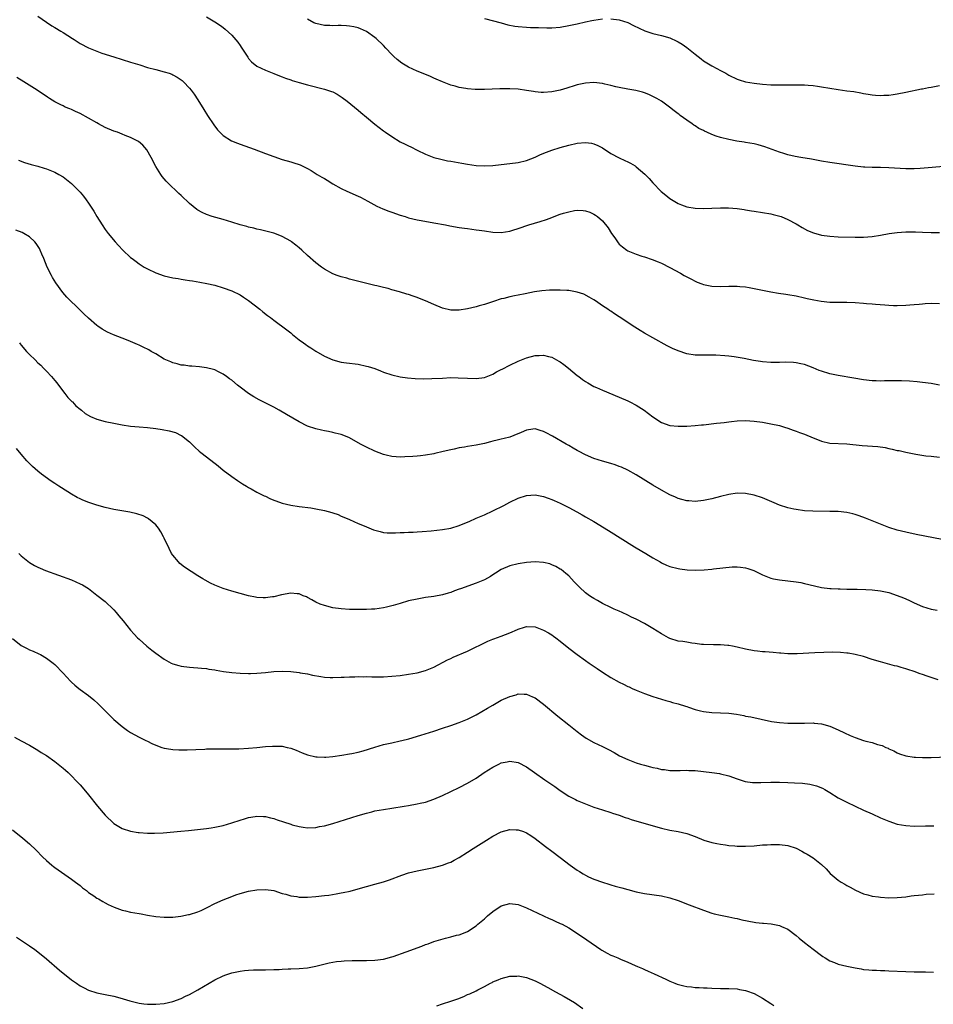
# Model space of a CAD drawing. Units: inches. Extents: x 2577000 to 2580000, y 1554000 to 1557000.
# Drawn here: x 2577881 to 2578098, y 1555928 to 1556162 of the extents above; entities that cross this region are included whole.
import ezdxf

# ---------------------------------------------------------------- set-up
doc = ezdxf.new("R2010")
doc.units = ezdxf.units.IN
doc.header["$MEASUREMENT"] = 0
doc.layers.add('LD25771554_10ft', color=133, linetype='Continuous')

msp = doc.modelspace()

# ---------------------------------------------------------------- linework, layer by layer
at = {"layer": 'LD25771554_10ft'}
for points, elevation in [([(2577885, 1556162.55), (2577887, 1556161.1), (2577888.29, 1556160.29), (2577889, 1556159.89), (2577890.48, 1556159), (2577891, 1556158.71), (2577893.24, 1556157.24), (2577893.57, 1556157), (2577895, 1556156.08), (2577897, 1556155.01), (2577899, 1556154.25), (2577900.18, 1556153.82), (2577903, 1556152.9), (2577907, 1556151.68), (2577909.17, 1556151), (2577911, 1556150.41), (2577913, 1556149.87), (2577915, 1556149.38), (2577916.14, 1556149), (2577916.77, 1556148.77), (2577917, 1556148.67), (2577918.09, 1556148.09), (2577919, 1556147.47), (2577919.27, 1556147.27), (2577919.55, 1556147), (2577921, 1556145.51), (2577921.39, 1556145), (2577922.07, 1556144.07), (2577923, 1556142.69), (2577924.42, 1556140.42), (2577925.29, 1556139), (2577926.74, 1556136.74), (2577927.6, 1556135.6), (2577928.2, 1556135), (2577929, 1556134.25), (2577930.95, 1556133), (2577932.39, 1556132.39), (2577933, 1556132.16), (2577936.34, 1556131), (2577939, 1556130), (2577941, 1556129.22), (2577943, 1556128.53), (2577945, 1556127.98), (2577945.76, 1556127.76), (2577947, 1556127.36), (2577947.25, 1556127.25), (2577949, 1556126.42), (2577949.9, 1556125.9), (2577951.32, 1556125), (2577952.38, 1556124.38), (2577953, 1556123.99), (2577953.64, 1556123.64), (2577955, 1556122.78), (2577957, 1556121.66), (2577958.36, 1556121), (2577961, 1556119.87), (2577961.56, 1556119.56), (2577963.32, 1556118.68), (2577965.47, 1556117.47), (2577966.84, 1556116.84), (2577968.28, 1556116.28), (2577969, 1556116.02), (2577971, 1556115.36), (2577972.18, 1556115), (2577973, 1556114.73), (2577975, 1556114.22), (2577975.98, 1556114.02), (2577979, 1556113.51), (2577981.75, 1556113), (2577982.79, 1556112.79), (2577985, 1556112.41), (2577986.25, 1556112.25), (2577987, 1556112.13), (2577988.02, 1556112.02), (2577989, 1556111.85), (2577989.77, 1556111.77), (2577991, 1556111.57), (2577993, 1556111.31), (2577995, 1556111.24), (2577997, 1556111.54), (2577997.74, 1556111.74), (2577999, 1556112.14), (2578001.57, 1556113), (2578004.2, 1556113.8), (2578005.7, 1556114.3), (2578007, 1556114.8), (2578007.16, 1556114.84), (2578009, 1556115.53), (2578009.79, 1556115.79), (2578011, 1556116.15), (2578012.4, 1556116.4), (2578013, 1556116.49), (2578014.41, 1556116.41), (2578015, 1556116.34), (2578016, 1556116), (2578017, 1556115.58), (2578017.35, 1556115.35), (2578017.81, 1556115), (2578019, 1556113.97), (2578020.34, 1556112.34), (2578021.19, 1556111), (2578021.93, 1556109.93), (2578022.55, 1556109), (2578022.75, 1556108.75), (2578023, 1556108.46), (2578023.78, 1556107.78), (2578024.79, 1556107), (2578025, 1556106.87), (2578027, 1556106.08), (2578028.39, 1556105.61), (2578029, 1556105.42), (2578030.8, 1556104.8), (2578032.23, 1556104.23), (2578033, 1556103.9), (2578035, 1556102.94), (2578037.52, 1556101.52), (2578038.38, 1556101), (2578039, 1556100.65), (2578040.11, 1556100.11), (2578041, 1556099.63), (2578041.46, 1556099.46), (2578042.58, 1556099), (2578043, 1556098.85), (2578045, 1556098.48), (2578047, 1556098.41), (2578049, 1556098.47), (2578049.54, 1556098.46), (2578051, 1556098.46), (2578051.6, 1556098.4), (2578053, 1556098.29), (2578053.87, 1556098.13), (2578055, 1556097.95), (2578057, 1556097.54), (2578059, 1556097.15), (2578060.83, 1556096.83), (2578062.55, 1556096.55), (2578063, 1556096.5), (2578065, 1556096.15), (2578067, 1556095.73), (2578067.58, 1556095.58), (2578069.22, 1556095.22), (2578070.91, 1556094.91), (2578073, 1556094.71), (2578077, 1556094.66), (2578079, 1556094.56), (2578081, 1556094.42), (2578081.65, 1556094.35), (2578083, 1556094.28), (2578083.83, 1556094.17), (2578086.06, 1556094.06), (2578087, 1556093.93), (2578088.13, 1556093.87), (2578089, 1556093.86), (2578091, 1556093.93), (2578091.98, 1556094.02), (2578093, 1556094.09), (2578094.19, 1556094.19), (2578095, 1556094.29), (2578095.65, 1556094.35), (2578097, 1556094.42), (2578099, 1556094.36)], 7980), ([(2577925, 1556162.39), (2577927, 1556161.24), (2577928.37, 1556160.37), (2577929, 1556159.85), (2577929.48, 1556159.48), (2577931, 1556158.06), (2577932.43, 1556156.43), (2577933, 1556155.57), (2577933.24, 1556155.24), (2577934.8, 1556152.8), (2577935, 1556152.52), (2577935.73, 1556151.73), (2577937, 1556150.72), (2577939, 1556149.76), (2577941, 1556148.96), (2577942.37, 1556148.37), (2577943, 1556148.15), (2577943.81, 1556147.81), (2577945, 1556147.45), (2577945.33, 1556147.33), (2577947, 1556146.83), (2577949, 1556146.26), (2577953, 1556145.25), (2577954.7, 1556144.7), (2577955, 1556144.57), (2577956.04, 1556144.04), (2577957, 1556143.43), (2577957.25, 1556143.25), (2577958.38, 1556142.38), (2577961, 1556140.23), (2577961.69, 1556139.69), (2577963, 1556138.6), (2577965, 1556136.96), (2577967, 1556135.37), (2577967.51, 1556135), (2577969, 1556133.96), (2577971, 1556132.77), (2577972.19, 1556132.19), (2577973, 1556131.75), (2577973.51, 1556131.51), (2577975, 1556130.74), (2577977, 1556129.79), (2577979, 1556129.04), (2577980.62, 1556128.62), (2577982.26, 1556128.26), (2577983, 1556128.11), (2577985.64, 1556127.64), (2577987, 1556127.42), (2577989, 1556127.12), (2577991, 1556127), (2577993, 1556127.13), (2577995, 1556127.37), (2577997, 1556127.57), (2577999, 1556127.84), (2578001, 1556128.33), (2578003, 1556129.11), (2578004.31, 1556129.69), (2578005.73, 1556130.27), (2578007, 1556130.75), (2578009, 1556131.42), (2578011, 1556131.97), (2578013, 1556132.39), (2578015, 1556132.58), (2578016.38, 1556132.38), (2578017, 1556132.27), (2578017.88, 1556131.88), (2578019, 1556131.29), (2578021, 1556129.99), (2578022.94, 1556128.94), (2578024.34, 1556128.34), (2578025, 1556128), (2578025.68, 1556127.68), (2578026.74, 1556127), (2578027, 1556126.83), (2578029.08, 1556125.08), (2578030.06, 1556124.06), (2578030.98, 1556123), (2578032.96, 1556120.96), (2578034.08, 1556120.08), (2578035, 1556119.31), (2578037, 1556118.06), (2578037.77, 1556117.77), (2578039, 1556117.28), (2578041, 1556116.95), (2578043, 1556116.88), (2578044.95, 1556116.95), (2578047, 1556117.05), (2578048.94, 1556117.06), (2578051, 1556116.91), (2578052.65, 1556116.65), (2578053, 1556116.61), (2578054.36, 1556116.36), (2578055, 1556116.27), (2578059, 1556115.61), (2578059.5, 1556115.5), (2578061.11, 1556115.11), (2578061.41, 1556115), (2578063, 1556114.33), (2578065, 1556113.23), (2578065.4, 1556113), (2578066.38, 1556112.38), (2578067.69, 1556111.69), (2578069.11, 1556111.11), (2578071, 1556110.61), (2578073, 1556110.32), (2578075, 1556110.19), (2578079, 1556110.09), (2578081, 1556110.11), (2578083, 1556110.28), (2578085, 1556110.6), (2578087.04, 1556110.96), (2578089, 1556111.22), (2578091, 1556111.34), (2578091.33, 1556111.33), (2578093, 1556111.35), (2578093.33, 1556111.33), (2578095, 1556111.3), (2578097, 1556111.25), (2578099, 1556111.24)], 7990), ([(2578101, 1556126.92), (2578094.4, 1556126.4), (2578093, 1556126.34), (2578091.64, 1556126.36), (2578091, 1556126.34), (2578087, 1556126.59), (2578085, 1556126.63), (2578083.37, 1556126.63), (2578083, 1556126.62), (2578081.28, 1556126.72), (2578081, 1556126.72), (2578079, 1556126.97), (2578073, 1556127.84), (2578071, 1556128.18), (2578068.61, 1556128.61), (2578066.11, 1556129), (2578064.76, 1556129.24), (2578063, 1556129.66), (2578062.04, 1556129.96), (2578061, 1556130.3), (2578057.57, 1556131.57), (2578056.01, 1556132.01), (2578055, 1556132.23), (2578053, 1556132.59), (2578052.64, 1556132.64), (2578050.93, 1556132.93), (2578049, 1556133.28), (2578047, 1556133.74), (2578046.04, 1556134.04), (2578045, 1556134.44), (2578043.82, 1556135), (2578043.25, 1556135.25), (2578043, 1556135.4), (2578041.92, 1556135.92), (2578041, 1556136.56), (2578040.72, 1556136.72), (2578040.33, 1556137), (2578039, 1556137.87), (2578037.48, 1556139), (2578037.2, 1556139.2), (2578037, 1556139.36), (2578036.06, 1556140.06), (2578034.92, 1556141), (2578033, 1556142.35), (2578031.92, 1556143), (2578031, 1556143.52), (2578029.98, 1556143.98), (2578029, 1556144.36), (2578028.51, 1556144.51), (2578026.9, 1556144.9), (2578025, 1556145.21), (2578023, 1556145.61), (2578022.21, 1556145.79), (2578021, 1556146.12), (2578019.55, 1556146.45), (2578019, 1556146.6), (2578017, 1556146.82), (2578015, 1556146.67), (2578013, 1556146.23), (2578012.07, 1556145.93), (2578011, 1556145.63), (2578010.54, 1556145.46), (2578009, 1556145), (2578007, 1556144.6), (2578005, 1556144.48), (2578004.48, 1556144.48), (2578003, 1556144.64), (2578002.65, 1556144.65), (2578001, 1556144.95), (2577999, 1556145.23), (2577997, 1556145.35), (2577994.68, 1556145.32), (2577991, 1556145.16), (2577988.82, 1556145.18), (2577987, 1556145.34), (2577986.61, 1556145.39), (2577985, 1556145.67), (2577984.07, 1556145.93), (2577983, 1556146.19), (2577981, 1556146.98), (2577979.57, 1556147.57), (2577979, 1556147.88), (2577978.21, 1556148.21), (2577976.81, 1556148.81), (2577975, 1556149.51), (2577973.96, 1556149.96), (2577973, 1556150.42), (2577971.38, 1556151.38), (2577970.26, 1556152.26), (2577969.51, 1556153), (2577969, 1556153.48), (2577967.58, 1556155), (2577967, 1556155.59), (2577965.26, 1556157.26), (2577965, 1556157.5), (2577963, 1556158.93), (2577961.58, 1556159.58), (2577961, 1556159.79), (2577960.02, 1556160.02), (2577959, 1556160.2), (2577958.26, 1556160.26), (2577957, 1556160.31), (2577956.31, 1556160.31), (2577955, 1556160.26), (2577954.31, 1556160.31), (2577953, 1556160.34), (2577951, 1556160.79), (2577950.48, 1556161), (2577949, 1556161.86)], 8000), ([(2577991, 1556162.04), (2577994.96, 1556160.96), (2577996.54, 1556160.54), (2577998.22, 1556160.22), (2577999, 1556160.09), (2578001, 1556159.94), (2578001.9, 1556159.9), (2578003, 1556159.89), (2578003.84, 1556159.84), (2578005.82, 1556159.82), (2578007, 1556159.83), (2578009, 1556159.99), (2578011, 1556160.32), (2578013, 1556160.75), (2578015, 1556161.2), (2578016.5, 1556161.5), (2578017, 1556161.62), (2578019, 1556161.91)], 8010), ([(2578021, 1556161.96), (2578023, 1556161.69), (2578025, 1556161.03), (2578026.38, 1556160.38), (2578027.72, 1556159.71), (2578029.1, 1556159.1), (2578031, 1556158.47), (2578033, 1556157.99), (2578035, 1556157.41), (2578036.65, 1556156.65), (2578037, 1556156.47), (2578037.9, 1556155.9), (2578039, 1556155.13), (2578041, 1556153.56), (2578042.42, 1556152.42), (2578043, 1556151.99), (2578045, 1556150.75), (2578046.15, 1556150.15), (2578047, 1556149.68), (2578048.28, 1556149), (2578049, 1556148.59), (2578051, 1556147.61), (2578051.45, 1556147.45), (2578053, 1556146.98), (2578055, 1556146.62), (2578057, 1556146.41), (2578059, 1556146.29), (2578061, 1556146.27), (2578063.71, 1556146.29), (2578065.72, 1556146.28), (2578067, 1556146.24), (2578067.81, 1556146.19), (2578069, 1556146.08), (2578070.04, 1556145.96), (2578071, 1556145.82), (2578075, 1556145.15), (2578077, 1556144.87), (2578078.66, 1556144.66), (2578080.37, 1556144.37), (2578081, 1556144.24), (2578082.07, 1556144.07), (2578083, 1556143.89), (2578083.84, 1556143.84), (2578085, 1556143.74), (2578085.8, 1556143.8), (2578087, 1556143.85), (2578088, 1556144), (2578089, 1556144.13), (2578091, 1556144.49), (2578094.72, 1556145.28), (2578095, 1556145.32), (2578096.4, 1556145.6), (2578097, 1556145.7), (2578099, 1556146.13)], 8010), ([(2578099, 1556075.01), (2578097, 1556075.37), (2578095, 1556075.63), (2578093.75, 1556075.75), (2578091.9, 1556075.9), (2578089.99, 1556075.99), (2578087.99, 1556075.99), (2578087, 1556075.97), (2578085.97, 1556075.97), (2578085, 1556075.94), (2578084, 1556076), (2578083, 1556076.03), (2578081, 1556076.27), (2578078.65, 1556076.65), (2578075, 1556077.28), (2578073, 1556077.68), (2578071, 1556078.27), (2578070.47, 1556078.47), (2578069, 1556079.08), (2578067, 1556079.84), (2578066.07, 1556080.07), (2578065, 1556080.28), (2578064.34, 1556080.34), (2578062.4, 1556080.4), (2578061, 1556080.36), (2578060.38, 1556080.38), (2578059, 1556080.35), (2578057, 1556080.49), (2578056.55, 1556080.55), (2578054.85, 1556080.85), (2578052.67, 1556081.33), (2578050.31, 1556081.69), (2578049, 1556081.82), (2578048.06, 1556081.94), (2578045.92, 1556082.08), (2578045, 1556082.09), (2578043, 1556082.06), (2578041, 1556082.11), (2578039, 1556082.43), (2578037, 1556083.09), (2578035.67, 1556083.67), (2578034.34, 1556084.34), (2578031, 1556086.17), (2578029, 1556087.33), (2578027.96, 1556087.96), (2578026.73, 1556088.73), (2578023, 1556091.22), (2578021.89, 1556091.89), (2578021, 1556092.5), (2578020.69, 1556092.69), (2578020.27, 1556093), (2578019, 1556093.84), (2578017.36, 1556095), (2578017, 1556095.23), (2578015.89, 1556095.89), (2578014.55, 1556096.55), (2578013, 1556097.06), (2578011, 1556097.41), (2578010.57, 1556097.43), (2578009, 1556097.55), (2578007, 1556097.56), (2578006.45, 1556097.55), (2578004.61, 1556097.39), (2578002.91, 1556097.09), (2578000.64, 1556096.64), (2577999, 1556096.34), (2577998.15, 1556096.15), (2577997, 1556095.94), (2577995.56, 1556095.56), (2577995, 1556095.43), (2577993.14, 1556094.86), (2577991, 1556094.13), (2577989.78, 1556093.78), (2577989, 1556093.56), (2577987, 1556093.1), (2577985, 1556092.78), (2577983, 1556092.76), (2577981, 1556093.25), (2577979, 1556094.1), (2577977, 1556095.02), (2577975.57, 1556095.57), (2577975, 1556095.82), (2577974.1, 1556096.1), (2577973, 1556096.51), (2577972.61, 1556096.61), (2577970.86, 1556097.14), (2577969, 1556097.63), (2577968.12, 1556097.88), (2577967, 1556098.14), (2577965.45, 1556098.55), (2577965, 1556098.64), (2577961.49, 1556099.49), (2577959.93, 1556099.93), (2577959, 1556100.15), (2577958.36, 1556100.36), (2577957, 1556100.69), (2577956.07, 1556101), (2577955, 1556101.42), (2577953, 1556102.52), (2577952.33, 1556103), (2577951, 1556104.03), (2577949, 1556105.76), (2577947.62, 1556107), (2577947, 1556107.54), (2577946.19, 1556108.19), (2577945.22, 1556109), (2577945, 1556109.16), (2577943, 1556110.29), (2577941.26, 1556111), (2577941, 1556111.09), (2577937.86, 1556111.86), (2577937, 1556112.02), (2577936.23, 1556112.23), (2577935, 1556112.51), (2577934.63, 1556112.63), (2577933, 1556113.06), (2577931, 1556113.7), (2577930.03, 1556113.97), (2577929, 1556114.3), (2577927.26, 1556114.74), (2577926.4, 1556115), (2577925, 1556115.48), (2577923.97, 1556115.97), (2577923, 1556116.51), (2577922.7, 1556116.7), (2577921, 1556118.09), (2577919, 1556119.99), (2577918.47, 1556120.47), (2577915.84, 1556123), (2577915.43, 1556123.43), (2577915, 1556123.95), (2577914.51, 1556124.51), (2577914.16, 1556125), (2577913, 1556126.86), (2577911.92, 1556129), (2577910.85, 1556130.85), (2577909.94, 1556131.94), (2577908.85, 1556132.85), (2577908.59, 1556133), (2577907, 1556133.8), (2577905.73, 1556134.27), (2577905, 1556134.57), (2577903.86, 1556135), (2577903, 1556135.29), (2577901, 1556136.14), (2577899.42, 1556137), (2577899, 1556137.21), (2577897, 1556138.34), (2577895, 1556139.44), (2577893.92, 1556139.92), (2577893, 1556140.38), (2577892.54, 1556140.54), (2577891.5, 1556141), (2577891, 1556141.25), (2577890.46, 1556141.54), (2577889, 1556142.26), (2577887.78, 1556143), (2577887.31, 1556143.31), (2577884.84, 1556145), (2577881.66, 1556147), (2577880, 1556148)], 7970), ([(2577880.36, 1556128.36), (2577881.84, 1556127.84), (2577883.37, 1556127.37), (2577885, 1556126.92), (2577886.48, 1556126.48), (2577887, 1556126.34), (2577889, 1556125.55), (2577889.99, 1556125), (2577891, 1556124.41), (2577891.82, 1556123.82), (2577893, 1556122.85), (2577894.82, 1556121), (2577895, 1556120.78), (2577895.83, 1556119.83), (2577896.46, 1556119), (2577897, 1556118.17), (2577897.82, 1556117), (2577898.28, 1556116.28), (2577899, 1556114.98), (2577900.26, 1556113), (2577901, 1556111.91), (2577901.68, 1556111), (2577903.3, 1556109), (2577904.13, 1556108.13), (2577905.16, 1556107), (2577907, 1556105.29), (2577907.34, 1556105), (2577908.31, 1556104.31), (2577909, 1556103.8), (2577910.21, 1556103), (2577911, 1556102.57), (2577913, 1556101.64), (2577914.94, 1556100.94), (2577917, 1556100.45), (2577918.26, 1556100.26), (2577919, 1556100.11), (2577919.99, 1556099.99), (2577921, 1556099.82), (2577921.73, 1556099.73), (2577923.45, 1556099.45), (2577925.13, 1556099.13), (2577927, 1556098.69), (2577929, 1556098.11), (2577931, 1556097.39), (2577933, 1556096.4), (2577933.83, 1556095.83), (2577935, 1556095.08), (2577937.71, 1556093), (2577938.41, 1556092.41), (2577939.53, 1556091.53), (2577940.24, 1556091), (2577941, 1556090.38), (2577944.07, 1556088.07), (2577945, 1556087.38), (2577945.45, 1556087), (2577947, 1556085.77), (2577948.06, 1556085), (2577948.59, 1556084.59), (2577949, 1556084.3), (2577949.81, 1556083.81), (2577951, 1556083.03), (2577953, 1556081.85), (2577955, 1556080.97), (2577957, 1556080.45), (2577958.26, 1556080.26), (2577961, 1556079.92), (2577963, 1556079.52), (2577963.42, 1556079.42), (2577965, 1556078.89), (2577966.36, 1556078.36), (2577967, 1556078.09), (2577969, 1556077.41), (2577971, 1556076.94), (2577972.7, 1556076.7), (2577974.54, 1556076.54), (2577976.49, 1556076.49), (2577978.53, 1556076.53), (2577981, 1556076.67), (2577983, 1556076.76), (2577984.74, 1556076.74), (2577987, 1556076.6), (2577989, 1556076.57), (2577991, 1556076.83), (2577993, 1556077.57), (2577993.89, 1556078.11), (2577995, 1556078.66), (2577995.2, 1556078.8), (2577997, 1556079.71), (2577999, 1556080.67), (2578001, 1556081.48), (2578003, 1556082.01), (2578003.96, 1556082.04), (2578005, 1556082.12), (2578006.2, 1556081.8), (2578007, 1556081.63), (2578008.69, 1556080.69), (2578009, 1556080.49), (2578009.87, 1556079.87), (2578010.95, 1556079), (2578013, 1556077.3), (2578013.41, 1556077), (2578014.3, 1556076.3), (2578015, 1556075.81), (2578015.5, 1556075.5), (2578017, 1556074.66), (2578017.58, 1556074.42), (2578019, 1556073.77), (2578023, 1556072.14), (2578025, 1556071.24), (2578025.47, 1556071), (2578027, 1556070.21), (2578028.94, 1556069), (2578031, 1556067.42), (2578033, 1556066.12), (2578035, 1556065.41), (2578037, 1556065.22), (2578039, 1556065.27), (2578041, 1556065.37), (2578042.48, 1556065.52), (2578043, 1556065.55), (2578046.08, 1556065.92), (2578047, 1556066.04), (2578047.87, 1556066.13), (2578049, 1556066.3), (2578049.64, 1556066.36), (2578051, 1556066.52), (2578053, 1556066.58), (2578055, 1556066.44), (2578057, 1556066.17), (2578059, 1556065.82), (2578061, 1556065.36), (2578062.25, 1556065), (2578063, 1556064.78), (2578064.3, 1556064.3), (2578065, 1556064.08), (2578065.76, 1556063.76), (2578067, 1556063.34), (2578069, 1556062.5), (2578070.04, 1556062.04), (2578071, 1556061.67), (2578073, 1556061.19), (2578077, 1556061.03), (2578080.62, 1556060.62), (2578084.39, 1556060.39), (2578086.14, 1556060.14), (2578087, 1556059.93), (2578087.79, 1556059.79), (2578089, 1556059.49), (2578089.43, 1556059.43), (2578091, 1556059.09), (2578093, 1556058.71), (2578093.38, 1556058.62), (2578095.77, 1556058.23), (2578097, 1556058.08), (2578099, 1556057.87)], 7960), ([(2578099.67, 1556038.33), (2578093.49, 1556039.49), (2578091, 1556040.05), (2578089, 1556040.57), (2578087, 1556041.19), (2578085, 1556041.96), (2578081.42, 1556043.42), (2578079.96, 1556043.96), (2578079, 1556044.27), (2578078.42, 1556044.42), (2578077, 1556044.74), (2578074.95, 1556044.95), (2578073, 1556045.02), (2578068.93, 1556045.07), (2578067, 1556045.17), (2578065, 1556045.43), (2578064.44, 1556045.56), (2578063, 1556045.89), (2578061, 1556046.52), (2578059.76, 1556047), (2578057, 1556048.19), (2578055, 1556048.88), (2578053, 1556049.28), (2578051, 1556049.31), (2578049, 1556049.02), (2578047, 1556048.53), (2578045, 1556047.98), (2578043, 1556047.57), (2578041, 1556047.39), (2578039.52, 1556047.52), (2578039, 1556047.55), (2578037.87, 1556047.87), (2578037, 1556048.07), (2578036.37, 1556048.37), (2578035, 1556048.95), (2578033, 1556050.06), (2578031, 1556051.25), (2578027, 1556053.72), (2578025, 1556054.82), (2578023.49, 1556055.49), (2578023, 1556055.69), (2578022.03, 1556056.03), (2578021, 1556056.35), (2578019, 1556056.91), (2578017, 1556057.56), (2578015, 1556058.4), (2578013.31, 1556059.31), (2578013, 1556059.45), (2578012.03, 1556060.03), (2578011, 1556060.62), (2578010.38, 1556061), (2578007.16, 1556062.84), (2578005.63, 1556063.63), (2578005, 1556064.01), (2578004.21, 1556064.21), (2578003, 1556064.58), (2578002.49, 1556064.49), (2578001, 1556064.29), (2577999.75, 1556063.75), (2577997.97, 1556063), (2577997, 1556062.65), (2577995.67, 1556062.33), (2577995, 1556062.12), (2577994.05, 1556061.95), (2577993, 1556061.65), (2577992.45, 1556061.55), (2577991, 1556061.16), (2577989, 1556060.74), (2577987, 1556060.42), (2577986.28, 1556060.28), (2577985, 1556060.08), (2577983.8, 1556059.8), (2577983, 1556059.65), (2577981.19, 1556059.19), (2577979.24, 1556058.76), (2577979, 1556058.69), (2577977, 1556058.36), (2577975.8, 1556058.2), (2577975, 1556058.14), (2577973.97, 1556058.03), (2577972.08, 1556057.92), (2577971, 1556057.89), (2577970.06, 1556057.94), (2577969, 1556058.03), (2577967.65, 1556058.35), (2577967, 1556058.54), (2577965, 1556059.31), (2577963, 1556060.25), (2577961.59, 1556061), (2577959, 1556062.43), (2577957.62, 1556063), (2577957, 1556063.24), (2577955.59, 1556063.58), (2577955, 1556063.77), (2577953.94, 1556063.94), (2577953, 1556064.16), (2577952.29, 1556064.29), (2577951, 1556064.57), (2577949, 1556065.25), (2577947, 1556066.24), (2577944.02, 1556068.02), (2577942.3, 1556069), (2577941, 1556069.72), (2577937.52, 1556071.52), (2577936.23, 1556072.23), (2577935, 1556072.97), (2577933, 1556074.49), (2577932.34, 1556075), (2577931, 1556076.12), (2577930.5, 1556076.5), (2577929.75, 1556077), (2577929, 1556077.57), (2577927.87, 1556078.13), (2577927, 1556078.58), (2577926.68, 1556078.68), (2577925, 1556079.1), (2577923.33, 1556079.33), (2577921.5, 1556079.5), (2577921, 1556079.52), (2577919.72, 1556079.72), (2577919, 1556079.75), (2577918.06, 1556080.06), (2577917, 1556080.27), (2577916.52, 1556080.52), (2577915, 1556081.18), (2577913, 1556082.37), (2577911.89, 1556083), (2577911.33, 1556083.33), (2577909.99, 1556083.99), (2577909, 1556084.45), (2577908.61, 1556084.61), (2577906.44, 1556085.56), (2577905, 1556086.13), (2577902.93, 1556086.93), (2577901.54, 1556087.54), (2577900.27, 1556088.27), (2577899.2, 1556089), (2577899, 1556089.14), (2577897, 1556090.84), (2577895.92, 1556091.92), (2577895, 1556092.75), (2577891.86, 1556095.86), (2577890.93, 1556096.93), (2577889.26, 1556099.26), (2577888.5, 1556100.5), (2577888.22, 1556101), (2577887.22, 1556103), (2577886.42, 1556105), (2577885.97, 1556106.03), (2577885.57, 1556107), (2577885.38, 1556107.38), (2577884.6, 1556108.6), (2577884.24, 1556109), (2577883, 1556110.18), (2577881.68, 1556111), (2577881.25, 1556111.25), (2577879.78, 1556111.78)], 7950), ([(2577880.65, 1556085), (2577880.78, 1556084.78), (2577881, 1556084.49), (2577882.27, 1556083), (2577883, 1556082.23), (2577884.34, 1556081), (2577885, 1556080.3), (2577885.69, 1556079.69), (2577886.36, 1556079), (2577887, 1556078.27), (2577888.23, 1556077), (2577889, 1556076.1), (2577889.49, 1556075.49), (2577889.85, 1556075), (2577891.4, 1556073), (2577892.07, 1556072.07), (2577893.09, 1556071.09), (2577893.2, 1556071), (2577894.03, 1556070.03), (2577895, 1556069.27), (2577895.37, 1556069), (2577896.25, 1556068.25), (2577897.52, 1556067.52), (2577899, 1556066.91), (2577901, 1556066.36), (2577903, 1556065.94), (2577905, 1556065.56), (2577907, 1556065.24), (2577909, 1556065.06), (2577911, 1556064.91), (2577913, 1556064.7), (2577914.48, 1556064.48), (2577916.16, 1556064.16), (2577917.7, 1556063.7), (2577919, 1556063.06), (2577919.09, 1556063), (2577921, 1556061.5), (2577922.27, 1556060.27), (2577923.3, 1556059.3), (2577923.66, 1556059), (2577925, 1556057.92), (2577927.79, 1556055.79), (2577929, 1556054.8), (2577931, 1556053.28), (2577932.34, 1556052.34), (2577933.54, 1556051.54), (2577934.49, 1556051), (2577935, 1556050.69), (2577935.64, 1556050.36), (2577937, 1556049.61), (2577938.73, 1556048.73), (2577939, 1556048.62), (2577940.07, 1556048.07), (2577941, 1556047.71), (2577941.49, 1556047.49), (2577942.98, 1556046.98), (2577945, 1556046.47), (2577947, 1556046.16), (2577949.82, 1556045.82), (2577951, 1556045.65), (2577953, 1556045.24), (2577954.76, 1556044.76), (2577955, 1556044.66), (2577956.25, 1556044.25), (2577957, 1556043.9), (2577957.64, 1556043.64), (2577959, 1556043.05), (2577961, 1556042.13), (2577962.42, 1556041.58), (2577963, 1556041.31), (2577964.65, 1556040.65), (2577966.21, 1556040.21), (2577967, 1556040.03), (2577967.94, 1556039.94), (2577969, 1556039.88), (2577969.89, 1556039.89), (2577971, 1556039.96), (2577971.97, 1556039.97), (2577973, 1556040.06), (2577974.07, 1556040.07), (2577975, 1556040.15), (2577976.2, 1556040.2), (2577978.38, 1556040.38), (2577981, 1556040.68), (2577983, 1556041.05), (2577985, 1556041.64), (2577985.98, 1556042.02), (2577987.38, 1556042.62), (2577989, 1556043.37), (2577991, 1556044.22), (2577993, 1556045.12), (2577995.56, 1556046.44), (2577997, 1556047.23), (2577999, 1556048.16), (2578001, 1556048.79), (2578003, 1556048.93), (2578004.62, 1556048.62), (2578005, 1556048.56), (2578006.11, 1556048.11), (2578007, 1556047.85), (2578007.57, 1556047.57), (2578009, 1556046.97), (2578011, 1556045.97), (2578012.93, 1556044.93), (2578014.22, 1556044.22), (2578015, 1556043.74), (2578017, 1556042.58), (2578020.47, 1556040.47), (2578026.58, 1556036.58), (2578027, 1556036.32), (2578029.33, 1556035), (2578031, 1556034), (2578032.74, 1556033), (2578033, 1556032.83), (2578034.25, 1556032.25), (2578035, 1556031.93), (2578037, 1556031.42), (2578037.36, 1556031.36), (2578039.14, 1556031.14), (2578041.07, 1556031.07), (2578043.16, 1556031.16), (2578045, 1556031.33), (2578045.35, 1556031.35), (2578047.6, 1556031.6), (2578049.81, 1556031.81), (2578051, 1556031.83), (2578051.8, 1556031.8), (2578053, 1556031.6), (2578053.49, 1556031.49), (2578054.95, 1556030.95), (2578057, 1556029.98), (2578059, 1556029.14), (2578059.64, 1556029), (2578061, 1556028.73), (2578063, 1556028.53), (2578065, 1556028.29), (2578066.1, 1556028.1), (2578067, 1556027.93), (2578069.35, 1556027.35), (2578071, 1556026.97), (2578073, 1556026.68), (2578073.32, 1556026.68), (2578075, 1556026.59), (2578075.4, 1556026.6), (2578077, 1556026.57), (2578077.42, 1556026.58), (2578079, 1556026.54), (2578079.45, 1556026.55), (2578081.51, 1556026.49), (2578083, 1556026.41), (2578085, 1556026.18), (2578087, 1556025.72), (2578089, 1556025.08), (2578090.48, 1556024.48), (2578091, 1556024.25), (2578091.86, 1556023.86), (2578093, 1556023.31), (2578095, 1556022.42), (2578097, 1556021.81), (2578098.46, 1556021.54)], 7940), ([(2578098.67, 1556005), (2578096.09, 1556005.91), (2578095, 1556006.28), (2578094.45, 1556006.45), (2578093.01, 1556007), (2578091.47, 1556007.47), (2578091, 1556007.65), (2578089.93, 1556007.93), (2578089, 1556008.23), (2578088.37, 1556008.37), (2578085, 1556009.28), (2578083, 1556009.88), (2578081, 1556010.54), (2578079, 1556011.07), (2578077.34, 1556011.34), (2578077, 1556011.37), (2578075.49, 1556011.49), (2578073.56, 1556011.56), (2578071.54, 1556011.54), (2578069.46, 1556011.46), (2578065.23, 1556011.23), (2578063, 1556011.21), (2578061.35, 1556011.35), (2578061, 1556011.37), (2578059.53, 1556011.53), (2578057.66, 1556011.66), (2578057, 1556011.69), (2578055.81, 1556011.81), (2578055, 1556011.88), (2578053, 1556012.3), (2578051, 1556012.79), (2578049.84, 1556013), (2578049, 1556013.18), (2578048.79, 1556013.21), (2578047, 1556013.34), (2578045.33, 1556013.33), (2578043, 1556013.41), (2578042.55, 1556013.45), (2578041, 1556013.66), (2578040.26, 1556013.74), (2578039, 1556013.94), (2578038.11, 1556014.11), (2578037, 1556014.24), (2578035, 1556014.83), (2578034.66, 1556015), (2578033.61, 1556015.61), (2578033, 1556015.95), (2578031, 1556017.2), (2578029, 1556018.36), (2578027, 1556019.4), (2578025.93, 1556019.93), (2578025, 1556020.41), (2578023.72, 1556021), (2578023, 1556021.32), (2578021.81, 1556021.81), (2578021, 1556022.19), (2578019, 1556023.18), (2578017.86, 1556023.86), (2578017, 1556024.3), (2578016.58, 1556024.58), (2578015.92, 1556025), (2578015, 1556025.65), (2578013.54, 1556027), (2578012.32, 1556028.32), (2578011, 1556029.7), (2578010.3, 1556030.3), (2578009.18, 1556031.18), (2578009, 1556031.31), (2578007.91, 1556031.91), (2578007, 1556032.36), (2578006.52, 1556032.52), (2578005, 1556032.91), (2578003, 1556033.01), (2578001, 1556032.85), (2577999, 1556032.58), (2577997, 1556032.08), (2577995, 1556031.18), (2577993.64, 1556030.36), (2577993, 1556029.95), (2577992.41, 1556029.59), (2577991, 1556028.8), (2577989, 1556027.94), (2577985.35, 1556026.65), (2577985, 1556026.52), (2577983.86, 1556026.14), (2577983, 1556025.79), (2577982.38, 1556025.62), (2577981, 1556025.19), (2577979, 1556024.82), (2577977, 1556024.53), (2577975, 1556024.21), (2577973, 1556023.77), (2577971, 1556023.18), (2577969.35, 1556022.65), (2577967.75, 1556022.25), (2577967, 1556022.1), (2577965, 1556021.83), (2577964.19, 1556021.81), (2577963, 1556021.72), (2577962.25, 1556021.75), (2577961, 1556021.72), (2577960.26, 1556021.74), (2577959, 1556021.74), (2577957, 1556021.85), (2577955, 1556022.14), (2577953, 1556022.64), (2577952.04, 1556023), (2577951, 1556023.49), (2577950.04, 1556024.04), (2577949, 1556024.59), (2577948.72, 1556024.72), (2577948, 1556025), (2577947, 1556025.41), (2577946.58, 1556025.42), (2577945, 1556025.57), (2577942.8, 1556025.2), (2577941, 1556024.76), (2577940.7, 1556024.7), (2577939, 1556024.47), (2577938.47, 1556024.47), (2577937, 1556024.58), (2577936.64, 1556024.64), (2577935, 1556025), (2577933, 1556025.5), (2577931, 1556026.06), (2577929, 1556026.7), (2577927, 1556027.5), (2577925.99, 1556027.99), (2577924.68, 1556028.68), (2577924.16, 1556029), (2577923, 1556029.68), (2577919.76, 1556031.76), (2577918.65, 1556032.65), (2577918.34, 1556033), (2577917, 1556034.62), (2577916.75, 1556035), (2577916.16, 1556036.16), (2577915, 1556038.67), (2577914.84, 1556039), (2577914.19, 1556040.18), (2577913.62, 1556041), (2577913, 1556041.81), (2577911.27, 1556043.27), (2577911, 1556043.42), (2577909.96, 1556043.96), (2577908.46, 1556044.46), (2577906.82, 1556044.82), (2577903, 1556045.48), (2577901, 1556045.93), (2577899, 1556046.49), (2577897.12, 1556047.12), (2577895.67, 1556047.67), (2577895, 1556048.01), (2577894.31, 1556048.31), (2577893, 1556049.08), (2577890.57, 1556050.57), (2577889.95, 1556051), (2577889, 1556051.61), (2577888.17, 1556052.17), (2577885.87, 1556053.87), (2577885, 1556054.58), (2577883.7, 1556055.7), (2577882.7, 1556056.7), (2577882.41, 1556057), (2577881, 1556058.6), (2577879.92, 1556059.92)], 7930), ([(2577880.45, 1556035), (2577881, 1556034.49), (2577883, 1556032.89), (2577884.19, 1556032.19), (2577885, 1556031.76), (2577885.51, 1556031.51), (2577886.78, 1556031), (2577889.88, 1556029.88), (2577893, 1556028.73), (2577895, 1556027.85), (2577895.55, 1556027.56), (2577897, 1556026.67), (2577899, 1556025.16), (2577901, 1556023.6), (2577901.31, 1556023.31), (2577901.61, 1556023), (2577902.34, 1556022.34), (2577903, 1556021.67), (2577903.57, 1556021), (2577904.21, 1556020.21), (2577905.24, 1556019), (2577907, 1556016.8), (2577907.85, 1556015.85), (2577908.67, 1556015), (2577909, 1556014.68), (2577910.89, 1556013), (2577912.08, 1556012.08), (2577913, 1556011.32), (2577915, 1556009.9), (2577916.67, 1556009), (2577917, 1556008.84), (2577918.43, 1556008.43), (2577919, 1556008.27), (2577921, 1556008.03), (2577921.96, 1556007.96), (2577923, 1556007.91), (2577923.81, 1556007.81), (2577925, 1556007.71), (2577925.59, 1556007.59), (2577927, 1556007.4), (2577927.32, 1556007.32), (2577929.04, 1556007.04), (2577931, 1556006.75), (2577933, 1556006.57), (2577935, 1556006.52), (2577935.47, 1556006.53), (2577937, 1556006.6), (2577939, 1556006.78), (2577941, 1556006.98), (2577943, 1556007.08), (2577945, 1556007), (2577947, 1556006.76), (2577947.28, 1556006.72), (2577949, 1556006.41), (2577950.16, 1556006.16), (2577952.16, 1556005.84), (2577953, 1556005.69), (2577954.4, 1556005.6), (2577955, 1556005.55), (2577957, 1556005.62), (2577957.68, 1556005.68), (2577959, 1556005.75), (2577960.24, 1556005.76), (2577961, 1556005.81), (2577962.23, 1556005.77), (2577963, 1556005.79), (2577964.28, 1556005.72), (2577965.74, 1556005.74), (2577967, 1556005.72), (2577969, 1556005.86), (2577971, 1556006.08), (2577973, 1556006.35), (2577975, 1556006.72), (2577977, 1556007.26), (2577979, 1556008.06), (2577982.25, 1556009.75), (2577983, 1556010.09), (2577983.6, 1556010.4), (2577987, 1556011.86), (2577991.8, 1556014.2), (2577993, 1556014.65), (2577993.24, 1556014.76), (2577995, 1556015.39), (2577997, 1556016.2), (2577998.85, 1556017), (2577999, 1556017.08), (2578000.47, 1556017.53), (2578001, 1556017.71), (2578003, 1556017.59), (2578005, 1556016.84), (2578006.18, 1556016.18), (2578007, 1556015.69), (2578007.41, 1556015.41), (2578007.94, 1556015), (2578009, 1556014.17), (2578011, 1556012.56), (2578013, 1556011.02), (2578015, 1556009.59), (2578015.88, 1556009), (2578017.72, 1556007.72), (2578019, 1556006.86), (2578021, 1556005.6), (2578023, 1556004.48), (2578024, 1556004), (2578025, 1556003.48), (2578025.34, 1556003.34), (2578026.06, 1556003), (2578027, 1556002.54), (2578029, 1556001.75), (2578031, 1556001.08), (2578034.09, 1556000.09), (2578035, 1555999.86), (2578035.65, 1555999.65), (2578037, 1555999.33), (2578038.75, 1555998.75), (2578039, 1555998.69), (2578039.45, 1555998.55), (2578041, 1555998.01), (2578042.32, 1555997.68), (2578043, 1555997.49), (2578045, 1555997.26), (2578047, 1555997.21), (2578049, 1555997.1), (2578050.85, 1555996.85), (2578052.54, 1555996.54), (2578053, 1555996.43), (2578054.21, 1555996.21), (2578059.17, 1555995.17), (2578061, 1555994.89), (2578063, 1555994.72), (2578065, 1555994.7), (2578067, 1555994.76), (2578069, 1555994.78), (2578069.25, 1555994.75), (2578071, 1555994.6), (2578073, 1555994.06), (2578075, 1555993.19), (2578076.45, 1555992.45), (2578077.81, 1555991.81), (2578079, 1555991.3), (2578081, 1555990.65), (2578081.5, 1555990.5), (2578083, 1555990.13), (2578084.3, 1555989.7), (2578085.42, 1555989.42), (2578086.31, 1555989), (2578086.79, 1555988.79), (2578087, 1555988.67), (2578088.14, 1555988.14), (2578089, 1555987.68), (2578089.48, 1555987.48), (2578091, 1555986.97), (2578093, 1555986.64), (2578093.35, 1555986.65), (2578095, 1555986.56), (2578095.41, 1555986.59), (2578097, 1555986.6), (2578103, 1555986.82)], 7920), ([(2577879, 1556014.81), (2577881, 1556013.21), (2577882.44, 1556012.44), (2577883, 1556012.17), (2577883.84, 1556011.84), (2577885.22, 1556011.22), (2577885.62, 1556011), (2577887, 1556010.2), (2577888.61, 1556009), (2577889, 1556008.66), (2577891, 1556006.61), (2577892.72, 1556004.72), (2577893, 1556004.49), (2577893.77, 1556003.77), (2577894.69, 1556003), (2577895, 1556002.76), (2577897, 1556001.33), (2577898.31, 1556000.31), (2577899.33, 1555999.33), (2577899.62, 1555999), (2577901.57, 1555997), (2577902.3, 1555996.3), (2577903, 1555995.64), (2577905, 1555993.92), (2577906.27, 1555993), (2577907, 1555992.5), (2577909, 1555991.43), (2577910.65, 1555990.65), (2577911, 1555990.46), (2577912.07, 1555989.93), (2577913, 1555989.51), (2577914.38, 1555989), (2577915, 1555988.79), (2577916.55, 1555988.55), (2577917, 1555988.49), (2577918.43, 1555988.43), (2577920.43, 1555988.43), (2577922.49, 1555988.49), (2577924.59, 1555988.59), (2577925, 1555988.63), (2577927, 1555988.67), (2577928.63, 1555988.63), (2577930.61, 1555988.61), (2577932.66, 1555988.66), (2577935, 1555988.8), (2577937, 1555988.96), (2577939, 1555989.16), (2577940.72, 1555989.28), (2577941, 1555989.31), (2577941.31, 1555989.31), (2577943, 1555989.24), (2577944.17, 1555989), (2577945, 1555988.8), (2577946.3, 1555988.3), (2577947, 1555988), (2577947.73, 1555987.73), (2577949, 1555987.22), (2577951, 1555986.72), (2577951.28, 1555986.72), (2577953, 1555986.64), (2577953.31, 1555986.69), (2577955, 1555986.84), (2577957.14, 1555987.14), (2577959, 1555987.43), (2577959.52, 1555987.52), (2577961, 1555987.84), (2577962.17, 1555988.17), (2577964.94, 1555989.06), (2577967, 1555989.64), (2577969, 1555990.1), (2577971, 1555990.52), (2577971.37, 1555990.63), (2577973.03, 1555991.03), (2577975.87, 1555991.87), (2577979, 1555992.87), (2577981, 1555993.53), (2577983, 1555994.22), (2577985, 1555994.93), (2577987, 1555995.72), (2577989, 1555996.68), (2577991.74, 1555998.26), (2577993, 1555999.04), (2577995, 1556000.17), (2577997, 1556001.1), (2577998.5, 1556001.5), (2577999, 1556001.68), (2578000.4, 1556001.6), (2578001, 1556001.62), (2578002.44, 1556001), (2578003, 1556000.74), (2578005, 1555999.28), (2578008.41, 1555996.41), (2578011, 1555994.33), (2578013, 1555992.76), (2578014, 1555992), (2578015.18, 1555991.18), (2578017, 1555990.16), (2578019, 1555989.19), (2578020.45, 1555988.45), (2578021.75, 1555987.75), (2578023.08, 1555987), (2578025, 1555986.09), (2578027, 1555985.32), (2578028.05, 1555985), (2578029, 1555984.73), (2578030.39, 1555984.39), (2578031, 1555984.22), (2578032.02, 1555984.02), (2578033, 1555983.77), (2578033.7, 1555983.7), (2578035, 1555983.5), (2578037.48, 1555983.48), (2578039, 1555983.55), (2578039.51, 1555983.51), (2578041, 1555983.49), (2578043, 1555983.3), (2578045, 1555983.05), (2578046.76, 1555982.76), (2578047, 1555982.71), (2578049, 1555982.2), (2578051, 1555981.52), (2578052.92, 1555980.92), (2578054.66, 1555980.66), (2578055, 1555980.64), (2578056.63, 1555980.63), (2578059, 1555980.71), (2578061, 1555980.71), (2578063, 1555980.68), (2578064.61, 1555980.61), (2578066.48, 1555980.48), (2578068.23, 1555980.23), (2578069.84, 1555979.84), (2578071.27, 1555979.27), (2578071.76, 1555979), (2578073, 1555978.26), (2578075, 1555976.99), (2578077, 1555975.96), (2578079, 1555975.01), (2578081, 1555974.09), (2578083, 1555973.18), (2578085, 1555972.29), (2578087, 1555971.46), (2578089, 1555970.79), (2578091, 1555970.41), (2578093, 1555970.3), (2578095.66, 1555970.34), (2578097, 1555970.35), (2578097.66, 1555970.34)], 7910), ([(2577879.41, 1555991.41), (2577881, 1555990.52), (2577883, 1555989.49), (2577885, 1555988.36), (2577885.81, 1555987.81), (2577887, 1555987.04), (2577889, 1555985.62), (2577891, 1555984.08), (2577891.56, 1555983.56), (2577892.2, 1555983), (2577893, 1555982.23), (2577894.17, 1555981), (2577895, 1555980.09), (2577895.51, 1555979.51), (2577897, 1555977.7), (2577899.17, 1555975), (2577901, 1555972.9), (2577903, 1555970.95), (2577905, 1555969.73), (2577907, 1555969.1), (2577908.82, 1555968.82), (2577909, 1555968.78), (2577911, 1555968.64), (2577912.65, 1555968.65), (2577914.74, 1555968.74), (2577918.9, 1555969.1), (2577920.73, 1555969.27), (2577925, 1555969.74), (2577926.1, 1555969.9), (2577927, 1555970.02), (2577927.8, 1555970.2), (2577929, 1555970.45), (2577931, 1555971.04), (2577933, 1555971.74), (2577934.02, 1555972.02), (2577935, 1555972.31), (2577936.55, 1555972.55), (2577937, 1555972.63), (2577938.56, 1555972.56), (2577939, 1555972.56), (2577940.24, 1555972.24), (2577941, 1555972.1), (2577941.81, 1555971.81), (2577943.33, 1555971.33), (2577945, 1555970.74), (2577945.39, 1555970.61), (2577947, 1555970.19), (2577947.98, 1555970.02), (2577949, 1555969.91), (2577951, 1555970), (2577951.83, 1555970.17), (2577953, 1555970.36), (2577955, 1555970.9), (2577961, 1555972.81), (2577963, 1555973.41), (2577964.28, 1555973.72), (2577965, 1555973.89), (2577967, 1555974.24), (2577969, 1555974.54), (2577971.94, 1555975), (2577973, 1555975.18), (2577975, 1555975.55), (2577975.74, 1555975.74), (2577977, 1555976.02), (2577979, 1555976.68), (2577981, 1555977.53), (2577983, 1555978.48), (2577985, 1555979.45), (2577987, 1555980.49), (2577989, 1555981.68), (2577990.95, 1555983), (2577993, 1555984.3), (2577994.39, 1555985), (2577995, 1555985.3), (2577996.41, 1555985.59), (2577997, 1555985.72), (2577999, 1555985.39), (2578001, 1555984.36), (2578002.86, 1555983), (2578005.3, 1555981.3), (2578007.7, 1555979.7), (2578009, 1555978.78), (2578011, 1555977.44), (2578011.82, 1555977), (2578012.61, 1555976.61), (2578013, 1555976.39), (2578015.4, 1555975.4), (2578017, 1555974.82), (2578019, 1555974.14), (2578021, 1555973.53), (2578021.39, 1555973.39), (2578023, 1555972.89), (2578024.37, 1555972.37), (2578025, 1555972.19), (2578025.86, 1555971.86), (2578030.5, 1555970.5), (2578033, 1555969.8), (2578035, 1555969.35), (2578037, 1555969), (2578039, 1555968.55), (2578041, 1555967.84), (2578043.11, 1555967), (2578045, 1555966.41), (2578046.18, 1555966.18), (2578047, 1555965.99), (2578048.18, 1555965.82), (2578049, 1555965.72), (2578050.41, 1555965.59), (2578051, 1555965.55), (2578053, 1555965.52), (2578055, 1555965.64), (2578057, 1555965.83), (2578058.11, 1555965.89), (2578059, 1555965.97), (2578060.04, 1555965.96), (2578061, 1555965.96), (2578063, 1555965.7), (2578065, 1555965.06), (2578066.36, 1555964.36), (2578067, 1555963.99), (2578067.63, 1555963.63), (2578069, 1555962.76), (2578071, 1555961.21), (2578072.13, 1555960.13), (2578073.07, 1555959.07), (2578075, 1555957.43), (2578075.69, 1555957), (2578076.52, 1555956.52), (2578077, 1555956.2), (2578077.79, 1555955.79), (2578079.08, 1555955.08), (2578081, 1555954.24), (2578082.03, 1555953.97), (2578083, 1555953.67), (2578084.51, 1555953.49), (2578085, 1555953.4), (2578087, 1555953.31), (2578089, 1555953.36), (2578091, 1555953.55), (2578092.28, 1555953.72), (2578093, 1555953.79), (2578094.06, 1555953.94), (2578095, 1555954.02), (2578095.88, 1555954.12), (2578097.74, 1555954.26)], 7900), ([(2577879, 1555969.45), (2577881.45, 1555967.45), (2577883, 1555966.11), (2577884.58, 1555964.58), (2577886.1, 1555963), (2577887, 1555962.12), (2577888.28, 1555961), (2577888.68, 1555960.68), (2577889, 1555960.44), (2577893, 1555957.68), (2577893.93, 1555957), (2577895, 1555956.17), (2577895.62, 1555955.62), (2577896.5, 1555955), (2577897, 1555954.58), (2577898.28, 1555953.72), (2577899, 1555953.2), (2577899.37, 1555953), (2577900.38, 1555952.38), (2577901, 1555952.09), (2577901.69, 1555951.69), (2577903.09, 1555951.09), (2577905, 1555950.36), (2577905.78, 1555950.22), (2577907, 1555949.89), (2577909, 1555949.54), (2577909.48, 1555949.48), (2577911, 1555949.16), (2577913, 1555948.82), (2577915, 1555948.65), (2577916.67, 1555948.67), (2577917, 1555948.69), (2577918.9, 1555948.9), (2577920.71, 1555949.29), (2577921, 1555949.33), (2577923, 1555949.98), (2577923.72, 1555950.28), (2577925.19, 1555951), (2577927, 1555951.93), (2577929, 1555952.83), (2577931, 1555953.63), (2577932.01, 1555953.99), (2577933, 1555954.31), (2577935, 1555954.84), (2577937, 1555955.18), (2577939, 1555955.27), (2577941, 1555954.99), (2577943, 1555954.34), (2577943.89, 1555954.11), (2577945, 1555953.73), (2577946.44, 1555953.56), (2577947, 1555953.44), (2577948.55, 1555953.44), (2577949, 1555953.43), (2577951, 1555953.58), (2577953, 1555953.8), (2577954.06, 1555953.94), (2577955.79, 1555954.21), (2577957, 1555954.44), (2577957.48, 1555954.52), (2577959.12, 1555954.88), (2577961, 1555955.38), (2577965, 1555956.52), (2577967, 1555957.11), (2577968.43, 1555957.57), (2577971.35, 1555958.65), (2577973, 1555959.19), (2577975, 1555959.68), (2577979, 1555960.46), (2577981, 1555961), (2577982.44, 1555961.56), (2577983, 1555961.77), (2577983.81, 1555962.19), (2577985, 1555962.83), (2577987, 1555964.12), (2577988.3, 1555965), (2577991.45, 1555967), (2577993, 1555967.9), (2577995, 1555968.93), (2577997, 1555969.51), (2577998.55, 1555969.45), (2577999, 1555969.45), (2578000.29, 1555969), (2578001, 1555968.72), (2578002.04, 1555968.04), (2578003, 1555967.39), (2578005.46, 1555965.46), (2578007, 1555964.34), (2578009, 1555962.84), (2578011.35, 1555961), (2578013, 1555959.82), (2578013.53, 1555959.53), (2578014.42, 1555959), (2578015, 1555958.63), (2578015.72, 1555958.28), (2578017, 1555957.69), (2578019, 1555956.99), (2578020.49, 1555956.49), (2578021, 1555956.36), (2578022.03, 1555956.03), (2578023, 1555955.79), (2578023.61, 1555955.61), (2578025, 1555955.23), (2578027, 1555954.71), (2578029, 1555954.31), (2578033, 1555953.76), (2578035, 1555953.31), (2578037, 1555952.63), (2578039.59, 1555951.59), (2578043, 1555950.31), (2578045, 1555949.62), (2578045.49, 1555949.49), (2578047, 1555949.14), (2578049, 1555948.76), (2578050.44, 1555948.44), (2578051, 1555948.34), (2578052.06, 1555948.06), (2578055, 1555947.47), (2578055.45, 1555947.45), (2578057, 1555947.26), (2578057.26, 1555947.26), (2578059.09, 1555947.09), (2578061, 1555946.73), (2578061.52, 1555946.48), (2578063, 1555945.83), (2578065, 1555944.35), (2578065.72, 1555943.72), (2578067, 1555942.68), (2578069, 1555941.09), (2578071, 1555939.58), (2578071.34, 1555939.34), (2578071.88, 1555939), (2578073, 1555938.34), (2578074.06, 1555937.94), (2578075, 1555937.54), (2578077, 1555937.03), (2578079, 1555936.64), (2578080.42, 1555936.42), (2578081, 1555936.3), (2578082.21, 1555936.21), (2578083, 1555936.08), (2578084.08, 1555936.08), (2578085, 1555936.02), (2578086.01, 1555936.01), (2578087, 1555935.98), (2578091, 1555935.76), (2578093, 1555935.73), (2578095, 1555935.72), (2578095.7, 1555935.7), (2578097.6, 1555935.6)], 7890), ([(2577879.9, 1555943.9), (2577881.13, 1555943.13), (2577883, 1555941.89), (2577884.24, 1555941), (2577885, 1555940.42), (2577887, 1555938.78), (2577890.12, 1555936.12), (2577893, 1555933.79), (2577894.17, 1555933), (2577895, 1555932.42), (2577895.95, 1555931.95), (2577897, 1555931.37), (2577899, 1555930.73), (2577901, 1555930.36), (2577903, 1555929.95), (2577904.47, 1555929.53), (2577906.81, 1555928.81), (2577908.41, 1555928.41), (2577909, 1555928.3), (2577910.14, 1555928.14), (2577911, 1555928.06), (2577912.04, 1555928.04), (2577913, 1555928.02), (2577915, 1555928.18), (2577917, 1555928.63), (2577919, 1555929.38), (2577920.07, 1555929.93), (2577921, 1555930.35), (2577923, 1555931.44), (2577925.64, 1555933), (2577927, 1555933.78), (2577929, 1555934.77), (2577929.62, 1555935), (2577931, 1555935.47), (2577933, 1555935.9), (2577934.02, 1555936.02), (2577935, 1555936.11), (2577936.16, 1555936.16), (2577938.19, 1555936.19), (2577939, 1555936.19), (2577941, 1555936.24), (2577942.3, 1555936.3), (2577943, 1555936.32), (2577944.39, 1555936.39), (2577945, 1555936.4), (2577947, 1555936.49), (2577949, 1555936.69), (2577951, 1555937.07), (2577952.53, 1555937.47), (2577954.14, 1555937.86), (2577955, 1555938.03), (2577955.84, 1555938.16), (2577957, 1555938.28), (2577957.68, 1555938.32), (2577959.63, 1555938.37), (2577961, 1555938.37), (2577963, 1555938.4), (2577965, 1555938.5), (2577967, 1555938.74), (2577969, 1555939.25), (2577969.36, 1555939.36), (2577972.42, 1555940.42), (2577976.16, 1555941.84), (2577977, 1555942.18), (2577977.62, 1555942.38), (2577979, 1555942.92), (2577981.72, 1555943.72), (2577983, 1555944), (2577984.39, 1555944.39), (2577985, 1555944.51), (2577986.8, 1555945.2), (2577987, 1555945.3), (2577989, 1555946.59), (2577989.45, 1555947), (2577991, 1555948.28), (2577991.76, 1555949), (2577993, 1555950.04), (2577995, 1555951.41), (2577997, 1555951.94), (2577999, 1555951.66), (2578001, 1555950.88), (2578004.98, 1555948.98), (2578006.36, 1555948.36), (2578007, 1555948.1), (2578007.75, 1555947.75), (2578009, 1555947.22), (2578009.45, 1555947), (2578011, 1555946.17), (2578012.87, 1555945), (2578015.29, 1555943.29), (2578018.59, 1555941), (2578018.85, 1555940.85), (2578020.14, 1555940.14), (2578021, 1555939.69), (2578021.5, 1555939.5), (2578022.64, 1555939), (2578023.3, 1555938.7), (2578025, 1555938.01), (2578026.78, 1555937.22), (2578027.33, 1555937), (2578028.49, 1555936.49), (2578029, 1555936.23), (2578029.88, 1555935.88), (2578031.27, 1555935.27), (2578034.03, 1555933.97), (2578035, 1555933.49), (2578036.2, 1555933), (2578036.78, 1555932.78), (2578038.36, 1555932.36), (2578039, 1555932.24), (2578040.11, 1555932.11), (2578041, 1555931.98), (2578041.98, 1555931.98), (2578043, 1555931.9), (2578043.9, 1555931.9), (2578045, 1555931.85), (2578047, 1555931.78), (2578049, 1555931.74), (2578051, 1555931.64), (2578051.55, 1555931.55), (2578053, 1555931.28), (2578053.22, 1555931.22), (2578055, 1555930.55), (2578057, 1555929.47), (2578059, 1555928.2), (2578059.72, 1555927.72)], 7880), ([(2577979.67, 1555927.67), (2577981, 1555928.1), (2577983, 1555928.71), (2577984.68, 1555929.32), (2577986.11, 1555929.89), (2577987, 1555930.3), (2577987.5, 1555930.5), (2577989, 1555931.21), (2577989.46, 1555931.46), (2577991, 1555932.23), (2577992.46, 1555933), (2577992.82, 1555933.18), (2577993, 1555933.3), (2577994.22, 1555933.78), (2577995, 1555934.16), (2577997, 1555934.65), (2577998.7, 1555934.7), (2577999, 1555934.72), (2578001, 1555934.33), (2578003, 1555933.54), (2578004.11, 1555933), (2578006.01, 1555932.01), (2578007.88, 1555931), (2578009.89, 1555929.89), (2578011.42, 1555929), (2578012.39, 1555928.39), (2578014.36, 1555927)], 7870)]:
    msp.add_lwpolyline(points, dxfattribs=dict(at, elevation=elevation))

doc.saveas('drawing.dxf')
